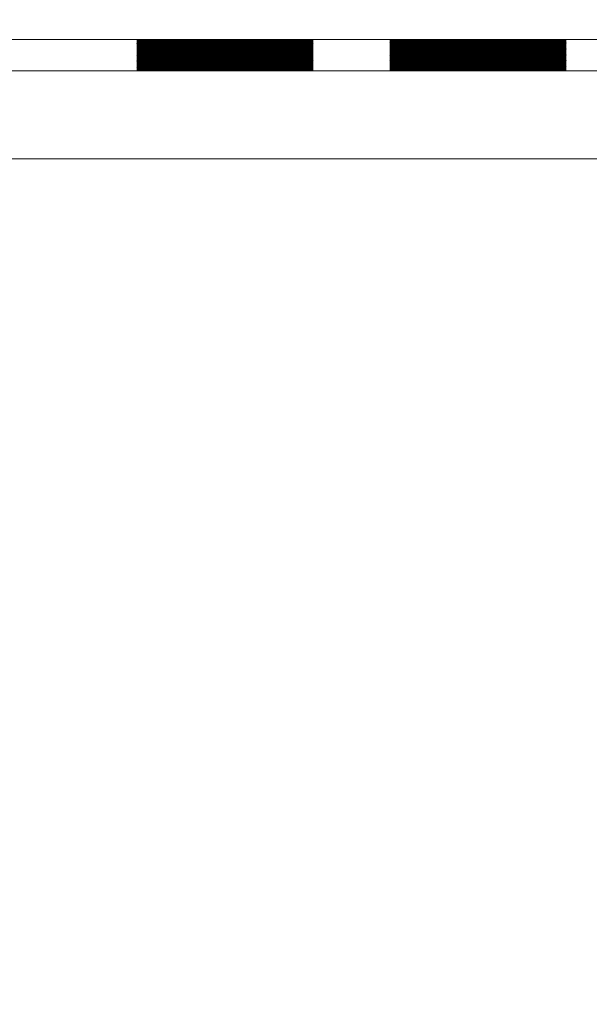
# Model space of a CAD drawing. Units: millimetres. Extents: x 15048 to 23506, y 28619 to 35312.
# Drawn here: x 20058 to 20084, y 30108 to 30152 of the extents above; entities that cross this region are included whole.
import ezdxf

# ---------------------------------------------------------------- set-up
doc = ezdxf.new("R2010")
doc.units = ezdxf.units.MM
doc.layers.add('Default', color=7, linetype='Continuous', true_color=0x000000)
doc.layers.add('Make2D$Visible$Curves', color=7, linetype='Continuous', true_color=0x000000)
doc.styles.add('Default', font='arial.ttf')
doc.dimstyles.new('Default', dxfattribs={"dimtxt": 2, "dimasz": 1, "dimexe": 0.5, "dimexo": 0.5, "dimgap": 0.25, "dimtad": 0, "dimtoh": 1, "dimzin": 1, "dimdsep": 46, "dimtxsty": 'Default', "dimblk": 'ARCHTICK', "dimcen": 0.5, "dimdle": 2, "dimazin": 1, "dimtfac": 1, "dimtdec": 4, "dimtix": 1, "dimtofl": 0, "dimtmove": 1, "dimatfit": 3, "dimfxl": 1, "dimtolj": 1, "dimtzin": 1, "dimarcsym": 0})

# ---------------------------------------------------------------- blocks, each defined once
blk = doc.blocks.new('_ArchTick')
at = {"color": 0, "linetype": 'ByBlock', "const_width": 0.15}
blk.add_lwpolyline([(-0.5, -0.5), (0.5, 0.5)], dxfattribs=at)
blk = doc.blocks.new('*D5')
at = {"layer": 'Default', "color": 0, "lineweight": -2}
for p, q in [((19901.906, 30972.855), (19901.906, 30613.477)), ((20084.428, 30832.855), (19866.906, 30832.855)), ((19901.906, 30018.48), (19901.906, 30377.857)), ((20209.715, 30158.48), (19866.906, 30158.48))]:
    blk.add_line(p, q, dxfattribs=at)
at = {"layer": 'Defpoints', "color": 0}
for p in [(20119.428, 30832.855), (19901.906, 30158.48), (20244.715, 30158.48)]:
    blk.add_point(p, dxfattribs=at)
at = {"layer": 'Default', "color": 0, "lineweight": -2, "xscale": 70, "yscale": 70, "zscale": 70}
for p, rotation in [((19901.906, 30832.855), 90), ((19901.906, 30158.48), 270)]:
    blk.add_blockref('_ArchTick', p, dxfattribs=dict(at, rotation=rotation))
at = {"layer": 'Default', "color": 0, "lineweight": 13, "insert": (19901.906, 30495.667), "char_height": 140, "attachment_point": 5, "rotation": 90, "style": 'Default'}
blk.add_mtext('\\A1;60', dxfattribs=at)

msp = doc.modelspace()

# ---------------------------------------------------------------- linework, layer by layer
at = {"layer": 'Make2D$Visible$Curves', "color": 18, "lineweight": 13, "true_color": 0x000000}
for p, q in [((20034.478, 30151.503), (20107.328, 30151.503)), ((20064.301, 30150.554), (20063.13, 30150.548)), ((20107.82, 30150.078), (20034.478, 30150.078)), ((20109.2, 30146.078), (20034.478, 30146.078))]:
    msp.add_line(p, q, dxfattribs=at)
for points, weights, knots in [([(20064.301, 30151.47), (20061.473, 30151.465), (20064.301, 30151.459), (20067.13, 30151.454), (20069.958, 30151.459), (20072.787, 30151.465), (20069.958, 30151.47), (20067.13, 30151.476), (20064.301, 30151.47)], [1, 0.707106781187, 1, 0.707106781187, 1, 0.707106781187, 1, 0.707106781187, 1], [-55.62864, -55.62864, -55.62864, -41.72148, -41.72148, -27.81432, -27.81432, -13.90716, -13.90716, 0, 0, 0]), ([(20064.301, 30151.442), (20061.473, 30151.436), (20064.301, 30151.431), (20067.13, 30151.425), (20069.958, 30151.431), (20072.787, 30151.436), (20069.958, 30151.442), (20067.13, 30151.447), (20064.301, 30151.442)], [1, 0.707106781187, 1, 0.707106781187, 1, 0.707106781187, 1, 0.707106781187, 1], [-55.62864, -55.62864, -55.62864, -41.72148, -41.72148, -27.81432, -27.81432, -13.90716, -13.90716, 0, 0, 0]), ([(20064.301, 30151.413), (20061.473, 30151.408), (20064.301, 30151.402), (20067.13, 30151.397), (20069.958, 30151.402), (20072.787, 30151.408), (20069.958, 30151.413), (20067.13, 30151.418), (20064.301, 30151.413)], [1, 0.707106781187, 1, 0.707106781187, 1, 0.707106781187, 1, 0.707106781187, 1], [-55.62864, -55.62864, -55.62864, -41.72148, -41.72148, -27.81432, -27.81432, -13.90716, -13.90716, 0, 0, 0]), ([(20064.301, 30151.384), (20061.473, 30151.379), (20064.301, 30151.374), (20067.13, 30151.368), (20069.958, 30151.374), (20072.787, 30151.379), (20069.958, 30151.384), (20067.13, 30151.39), (20064.301, 30151.384)], [1, 0.707106781187, 1, 0.707106781187, 1, 0.707106781187, 1, 0.707106781187, 1], [-55.62864, -55.62864, -55.62864, -41.72148, -41.72148, -27.81432, -27.81432, -13.90716, -13.90716, 0, 0, 0]), ([(20064.301, 30151.356), (20061.473, 30151.35), (20064.301, 30151.345), (20067.13, 30151.339), (20069.958, 30151.345), (20072.787, 30151.35), (20069.958, 30151.356), (20067.13, 30151.361), (20064.301, 30151.356)], [1, 0.707106781187, 1, 0.707106781187, 1, 0.707106781187, 1, 0.707106781187, 1], [-55.62864, -55.62864, -55.62864, -41.72148, -41.72148, -27.81432, -27.81432, -13.90716, -13.90716, 0, 0, 0]), ([(20064.301, 30151.327), (20061.473, 30151.322), (20064.301, 30151.316), (20067.13, 30151.311), (20069.958, 30151.316), (20072.787, 30151.322), (20069.958, 30151.327), (20067.13, 30151.332), (20064.301, 30151.327)], [1, 0.707106781187, 1, 0.707106781187, 1, 0.707106781187, 1, 0.707106781187, 1], [-55.62864, -55.62864, -55.62864, -41.72148, -41.72148, -27.81432, -27.81432, -13.90716, -13.90716, 0, 0, 0]), ([(20064.301, 30151.298), (20061.473, 30151.293), (20064.301, 30151.288), (20067.13, 30151.282), (20069.958, 30151.288), (20072.787, 30151.293), (20069.958, 30151.298), (20067.13, 30151.304), (20064.301, 30151.298)], [1, 0.707106781187, 1, 0.707106781187, 1, 0.707106781187, 1, 0.707106781187, 1], [-55.62864, -55.62864, -55.62864, -41.72148, -41.72148, -27.81432, -27.81432, -13.90716, -13.90716, 0, 0, 0]), ([(20071.13, 30151.264), (20071.128, 30151.268), (20069.958, 30151.27), (20067.13, 30151.275), (20064.301, 30151.27), (20061.473, 30151.264), (20064.301, 30151.259), (20067.13, 30151.254), (20069.958, 30151.259), (20071.124, 30151.261), (20071.13, 30151.264)], [0.853553593135, 0.853725615908, 1, 0.707106781187, 1, 0.707106781187, 1, 0.707106781187, 1, 0.85421677277, 0.85355639562], [-76.481202, -76.481202, -76.481202, -69.5358, -69.5358, -55.62864, -55.62864, -41.72148, -41.72148, -27.81432, -27.81432, -20.892239, -20.892239, -20.892239]), ([(20064.301, 30151.241), (20061.473, 30151.236), (20064.301, 30151.23), (20067.13, 30151.225), (20069.958, 30151.23), (20072.787, 30151.236), (20069.958, 30151.241), (20067.13, 30151.247), (20064.301, 30151.241)], [1, 0.707106781187, 1, 0.707106781187, 1, 0.707106781187, 1, 0.707106781187, 1], [-55.62864, -55.62864, -55.62864, -41.72148, -41.72148, -27.81432, -27.81432, -13.90716, -13.90716, 0, 0, 0]), ([(20064.301, 30151.213), (20061.473, 30151.207), (20064.301, 30151.202), (20067.13, 30151.196), (20069.958, 30151.202), (20072.787, 30151.207), (20069.958, 30151.213), (20067.13, 30151.218), (20064.301, 30151.213)], [1, 0.707106781187, 1, 0.707106781187, 1, 0.707106781187, 1, 0.707106781187, 1], [-55.62864, -55.62864, -55.62864, -41.72148, -41.72148, -27.81432, -27.81432, -13.90716, -13.90716, 0, 0, 0]), ([(20064.301, 30151.184), (20061.473, 30151.178), (20064.301, 30151.173), (20067.13, 30151.168), (20069.958, 30151.173), (20072.787, 30151.178), (20069.958, 30151.184), (20067.13, 30151.189), (20064.301, 30151.184)], [1, 0.707106781187, 1, 0.707106781187, 1, 0.707106781187, 1, 0.707106781187, 1], [-55.62864, -55.62864, -55.62864, -41.72148, -41.72148, -27.81432, -27.81432, -13.90716, -13.90716, 0, 0, 0]), ([(20064.301, 30151.155), (20061.473, 30151.15), (20064.301, 30151.144), (20067.13, 30151.139), (20069.958, 30151.144), (20072.787, 30151.15), (20069.958, 30151.155), (20067.13, 30151.161), (20064.301, 30151.155)], [1, 0.707106781187, 1, 0.707106781187, 1, 0.707106781187, 1, 0.707106781187, 1], [-55.62864, -55.62864, -55.62864, -41.72148, -41.72148, -27.81432, -27.81432, -13.90716, -13.90716, 0, 0, 0]), ([(20082.623, 30151.394), (20082.621, 30151.397), (20081.451, 30151.4), (20078.623, 30151.405), (20075.794, 30151.4), (20072.966, 30151.394), (20075.794, 30151.389), (20078.623, 30151.383), (20081.451, 30151.389), (20082.616, 30151.391), (20082.623, 30151.394)], [0.853553593135, 0.853725615908, 1, 0.707106781187, 1, 0.707106781187, 1, 0.707106781187, 1, 0.854216772771, 0.85355639562], [-76.481202, -76.481202, -76.481202, -69.5358, -69.5358, -55.62864, -55.62864, -41.72148, -41.72148, -27.81432, -27.81432, -20.892239, -20.892239, -20.892239]), ([(20075.794, 30151.485), (20072.966, 30151.48), (20075.794, 30151.475), (20078.623, 30151.469), (20081.451, 30151.475), (20084.279, 30151.48), (20081.451, 30151.485), (20078.623, 30151.491), (20075.794, 30151.485)], [1, 0.707106781187, 1, 0.707106781187, 1, 0.707106781187, 1, 0.707106781187, 1], [-55.62864, -55.62864, -55.62864, -41.72148, -41.72148, -27.81432, -27.81432, -13.90716, -13.90716, 0, 0, 0]), ([(20075.794, 30151.457), (20072.966, 30151.451), (20075.794, 30151.446), (20078.623, 30151.441), (20081.451, 30151.446), (20084.279, 30151.451), (20081.451, 30151.457), (20078.623, 30151.462), (20075.794, 30151.457)], [1, 0.707106781187, 1, 0.707106781187, 1, 0.707106781187, 1, 0.707106781187, 1], [-55.62864, -55.62864, -55.62864, -41.72148, -41.72148, -27.81432, -27.81432, -13.90716, -13.90716, 0, 0, 0]), ([(20075.794, 30151.428), (20072.966, 30151.423), (20075.794, 30151.417), (20078.623, 30151.412), (20081.451, 30151.417), (20084.279, 30151.423), (20081.451, 30151.428), (20078.623, 30151.434), (20075.794, 30151.428)], [1, 0.707106781187, 1, 0.707106781187, 1, 0.707106781187, 1, 0.707106781187, 1], [-55.62864, -55.62864, -55.62864, -41.72148, -41.72148, -27.81432, -27.81432, -13.90716, -13.90716, 0, 0, 0]), ([(20075.794, 30151.371), (20072.966, 30151.366), (20075.794, 30151.36), (20078.623, 30151.355), (20081.451, 30151.36), (20084.279, 30151.366), (20081.451, 30151.371), (20078.623, 30151.376), (20075.794, 30151.371)], [1, 0.707106781187, 1, 0.707106781187, 1, 0.707106781187, 1, 0.707106781187, 1], [-55.62864, -55.62864, -55.62864, -41.72148, -41.72148, -27.81432, -27.81432, -13.90716, -13.90716, 0, 0, 0]), ([(20075.794, 30151.342), (20072.966, 30151.337), (20075.794, 30151.331), (20078.623, 30151.326), (20081.451, 30151.331), (20084.279, 30151.337), (20081.451, 30151.342), (20078.623, 30151.348), (20075.794, 30151.342)], [1, 0.707106781187, 1, 0.707106781187, 1, 0.707106781187, 1, 0.707106781187, 1], [-55.62864, -55.62864, -55.62864, -41.72148, -41.72148, -27.81432, -27.81432, -13.90716, -13.90716, 0, 0, 0]), ([(20075.794, 30151.314), (20072.966, 30151.308), (20075.794, 30151.303), (20078.623, 30151.297), (20081.451, 30151.303), (20084.279, 30151.308), (20081.451, 30151.314), (20078.623, 30151.319), (20075.794, 30151.314)], [1, 0.707106781187, 1, 0.707106781187, 1, 0.707106781187, 1, 0.707106781187, 1], [-55.62864, -55.62864, -55.62864, -41.72148, -41.72148, -27.81432, -27.81432, -13.90716, -13.90716, 0, 0, 0]), ([(20075.794, 30151.285), (20072.966, 30151.28), (20075.794, 30151.274), (20078.623, 30151.269), (20081.451, 30151.274), (20084.279, 30151.28), (20081.451, 30151.285), (20078.623, 30151.29), (20075.794, 30151.285)], [1, 0.707106781187, 1, 0.707106781187, 1, 0.707106781187, 1, 0.707106781187, 1], [-55.62864, -55.62864, -55.62864, -41.72148, -41.72148, -27.81432, -27.81432, -13.90716, -13.90716, 0, 0, 0]), ([(20075.794, 30151.256), (20072.966, 30151.251), (20075.794, 30151.246), (20078.623, 30151.24), (20081.451, 30151.246), (20084.279, 30151.251), (20081.451, 30151.256), (20078.623, 30151.262), (20075.794, 30151.256)], [1, 0.707106781187, 1, 0.707106781187, 1, 0.707106781187, 1, 0.707106781187, 1], [-55.62864, -55.62864, -55.62864, -41.72148, -41.72148, -27.81432, -27.81432, -13.90716, -13.90716, 0, 0, 0]), ([(20075.794, 30151.228), (20072.966, 30151.222), (20075.794, 30151.217), (20078.623, 30151.211), (20081.451, 30151.217), (20084.279, 30151.222), (20081.451, 30151.228), (20078.623, 30151.233), (20075.794, 30151.228)], [1, 0.707106781187, 1, 0.707106781187, 1, 0.707106781187, 1, 0.707106781187, 1], [-55.62864, -55.62864, -55.62864, -41.72148, -41.72148, -27.81432, -27.81432, -13.90716, -13.90716, 0, 0, 0]), ([(20075.794, 30151.199), (20072.966, 30151.194), (20075.794, 30151.188), (20078.623, 30151.183), (20081.451, 30151.188), (20084.279, 30151.194), (20081.451, 30151.199), (20078.623, 30151.204), (20075.794, 30151.199)], [1, 0.707106781187, 1, 0.707106781187, 1, 0.707106781187, 1, 0.707106781187, 1], [-55.62864, -55.62864, -55.62864, -41.72148, -41.72148, -27.81432, -27.81432, -13.90716, -13.90716, 0, 0, 0]), ([(20075.794, 30151.17), (20072.966, 30151.165), (20075.794, 30151.16), (20078.623, 30151.154), (20081.451, 30151.16), (20084.279, 30151.165), (20081.451, 30151.17), (20078.623, 30151.176), (20075.794, 30151.17)], [1, 0.707106781187, 1, 0.707106781187, 1, 0.707106781187, 1, 0.707106781187, 1], [-55.62864, -55.62864, -55.62864, -41.72148, -41.72148, -27.81432, -27.81432, -13.90716, -13.90716, 0, 0, 0]), ([(20075.794, 30151.142), (20072.966, 30151.136), (20075.794, 30151.131), (20078.623, 30151.126), (20081.451, 30151.131), (20084.279, 30151.136), (20081.451, 30151.142), (20078.623, 30151.147), (20075.794, 30151.142)], [1, 0.707106781187, 1, 0.707106781187, 1, 0.707106781187, 1, 0.707106781187, 1], [-55.62864, -55.62864, -55.62864, -41.72148, -41.72148, -27.81432, -27.81432, -13.90716, -13.90716, 0, 0, 0]), ([(20063.13, 30151.064), (20063.124, 30151.061), (20064.301, 30151.058), (20067.13, 30151.053), (20069.958, 30151.058), (20072.787, 30151.064), (20069.958, 30151.069), (20067.13, 30151.075), (20064.301, 30151.069), (20063.152, 30151.067), (20063.13, 30151.064)], [0.85355639562, 0.852890008416, 1, 0.707106781187, 1, 0.707106781187, 1, 0.707106781187, 1, 0.855980205844, 0.853593606152], [-104.335198, -104.335198, -104.335198, -97.35012, -97.35012, -83.44296, -83.44296, -69.5358, -69.5358, -55.62864, -55.62864, -48.79029, -48.79029, -48.79029]), ([(20064.301, 30151.127), (20061.473, 30151.121), (20064.301, 30151.116), (20067.13, 30151.11), (20069.958, 30151.116), (20072.787, 30151.121), (20069.958, 30151.127), (20067.13, 30151.132), (20064.301, 30151.127)], [1, 0.707106781187, 1, 0.707106781187, 1, 0.707106781187, 1, 0.707106781187, 1], [-55.62864, -55.62864, -55.62864, -41.72148, -41.72148, -27.81432, -27.81432, -13.90716, -13.90716, 0, 0, 0]), ([(20064.301, 30151.098), (20061.473, 30151.093), (20064.301, 30151.087), (20067.13, 30151.082), (20069.958, 30151.087), (20072.787, 30151.093), (20069.958, 30151.098), (20067.13, 30151.103), (20064.301, 30151.098)], [1, 0.707106781187, 1, 0.707106781187, 1, 0.707106781187, 1, 0.707106781187, 1], [-55.62864, -55.62864, -55.62864, -41.72148, -41.72148, -27.81432, -27.81432, -13.90716, -13.90716, 0, 0, 0]), ([(20064.301, 30151.041), (20061.473, 30151.035), (20064.301, 30151.03), (20067.13, 30151.024), (20069.958, 30151.03), (20072.787, 30151.035), (20069.958, 30151.041), (20067.13, 30151.046), (20064.301, 30151.041)], [1, 0.707106781187, 1, 0.707106781187, 1, 0.707106781187, 1, 0.707106781187, 1], [-55.62864, -55.62864, -55.62864, -41.72148, -41.72148, -27.81432, -27.81432, -13.90716, -13.90716, 0, 0, 0]), ([(20064.301, 30151.012), (20061.473, 30151.007), (20064.301, 30151.001), (20067.13, 30150.996), (20069.958, 30151.001), (20072.787, 30151.007), (20069.958, 30151.012), (20067.13, 30151.017), (20064.301, 30151.012)], [1, 0.707106781187, 1, 0.707106781187, 1, 0.707106781187, 1, 0.707106781187, 1], [-55.62864, -55.62864, -55.62864, -41.72148, -41.72148, -27.81432, -27.81432, -13.90716, -13.90716, 0, 0, 0]), ([(20064.301, 30150.983), (20061.473, 30150.978), (20064.301, 30150.973), (20067.13, 30150.967), (20069.958, 30150.973), (20072.787, 30150.978), (20069.958, 30150.983), (20067.13, 30150.989), (20064.301, 30150.983)], [1, 0.707106781187, 1, 0.707106781187, 1, 0.707106781187, 1, 0.707106781187, 1], [-55.62864, -55.62864, -55.62864, -41.72148, -41.72148, -27.81432, -27.81432, -13.90716, -13.90716, 0, 0, 0]), ([(20064.301, 30150.955), (20061.473, 30150.949), (20064.301, 30150.944), (20067.13, 30150.939), (20069.958, 30150.944), (20072.787, 30150.949), (20069.958, 30150.955), (20067.13, 30150.96), (20064.301, 30150.955)], [1, 0.707106781187, 1, 0.707106781187, 1, 0.707106781187, 1, 0.707106781187, 1], [-55.62864, -55.62864, -55.62864, -41.72148, -41.72148, -27.81432, -27.81432, -13.90716, -13.90716, 0, 0, 0]), ([(20064.301, 30150.926), (20061.473, 30150.921), (20064.301, 30150.915), (20067.13, 30150.91), (20069.958, 30150.915), (20072.787, 30150.921), (20069.958, 30150.926), (20067.13, 30150.932), (20064.301, 30150.926)], [1, 0.707106781187, 1, 0.707106781187, 1, 0.707106781187, 1, 0.707106781187, 1], [-55.62864, -55.62864, -55.62864, -41.72148, -41.72148, -27.81432, -27.81432, -13.90716, -13.90716, 0, 0, 0]), ([(20064.301, 30150.897), (20061.473, 30150.892), (20064.301, 30150.887), (20067.13, 30150.881), (20069.958, 30150.887), (20072.787, 30150.892), (20069.958, 30150.897), (20067.13, 30150.903), (20064.301, 30150.897)], [1, 0.707106781187, 1, 0.707106781187, 1, 0.707106781187, 1, 0.707106781187, 1], [-55.62864, -55.62864, -55.62864, -41.72148, -41.72148, -27.81432, -27.81432, -13.90716, -13.90716, 0, 0, 0]), ([(20064.301, 30150.869), (20061.473, 30150.863), (20064.301, 30150.858), (20067.13, 30150.853), (20069.958, 30150.858), (20072.787, 30150.863), (20069.958, 30150.869), (20067.13, 30150.874), (20064.301, 30150.869)], [1, 0.707106781187, 1, 0.707106781187, 1, 0.707106781187, 1, 0.707106781187, 1], [-55.62864, -55.62864, -55.62864, -41.72148, -41.72148, -27.81432, -27.81432, -13.90716, -13.90716, 0, 0, 0]), ([(20064.301, 30150.84), (20061.473, 30150.835), (20064.301, 30150.829), (20067.13, 30150.824), (20069.958, 30150.829), (20072.787, 30150.835), (20069.958, 30150.84), (20067.13, 30150.846), (20064.301, 30150.84)], [1, 0.707106781187, 1, 0.707106781187, 1, 0.707106781187, 1, 0.707106781187, 1], [-55.62864, -55.62864, -55.62864, -41.72148, -41.72148, -27.81432, -27.81432, -13.90716, -13.90716, 0, 0, 0]), ([(20064.301, 30150.812), (20061.473, 30150.806), (20064.301, 30150.801), (20067.13, 30150.795), (20069.958, 30150.801), (20072.787, 30150.806), (20069.958, 30150.812), (20067.13, 30150.817), (20064.301, 30150.812)], [1, 0.707106781187, 1, 0.707106781187, 1, 0.707106781187, 1, 0.707106781187, 1], [-55.62864, -55.62864, -55.62864, -41.72148, -41.72148, -27.81432, -27.81432, -13.90716, -13.90716, 0, 0, 0]), ([(20064.301, 30150.783), (20061.473, 30150.778), (20064.301, 30150.772), (20067.13, 30150.767), (20069.958, 30150.772), (20072.787, 30150.778), (20069.958, 30150.783), (20067.13, 30150.788), (20064.301, 30150.783)], [1, 0.707106781187, 1, 0.707106781187, 1, 0.707106781187, 1, 0.707106781187, 1], [-55.62864, -55.62864, -55.62864, -41.72148, -41.72148, -27.81432, -27.81432, -13.90716, -13.90716, 0, 0, 0]), ([(20064.301, 30150.754), (20061.473, 30150.749), (20064.301, 30150.743), (20067.13, 30150.738), (20069.958, 30150.743), (20072.787, 30150.749), (20069.958, 30150.754), (20067.13, 30150.76), (20064.301, 30150.754)], [1, 0.707106781187, 1, 0.707106781187, 1, 0.707106781187, 1, 0.707106781187, 1], [-55.62864, -55.62864, -55.62864, -41.72148, -41.72148, -27.81432, -27.81432, -13.90716, -13.90716, 0, 0, 0]), ([(20064.301, 30150.726), (20061.473, 30150.72), (20064.301, 30150.715), (20067.13, 30150.709), (20069.958, 30150.715), (20072.787, 30150.72), (20069.958, 30150.726), (20067.13, 30150.731), (20064.301, 30150.726)], [1, 0.707106781187, 1, 0.707106781187, 1, 0.707106781187, 1, 0.707106781187, 1], [-55.62864, -55.62864, -55.62864, -41.72148, -41.72148, -27.81432, -27.81432, -13.90716, -13.90716, 0, 0, 0]), ([(20064.301, 30150.697), (20061.473, 30150.692), (20064.301, 30150.686), (20067.13, 30150.681), (20069.958, 30150.686), (20072.787, 30150.692), (20069.958, 30150.697), (20067.13, 30150.702), (20064.301, 30150.697)], [1, 0.707106781187, 1, 0.707106781187, 1, 0.707106781187, 1, 0.707106781187, 1], [-55.62864, -55.62864, -55.62864, -41.72148, -41.72148, -27.81432, -27.81432, -13.90716, -13.90716, 0, 0, 0]), ([(20075.794, 30151.113), (20072.966, 30151.108), (20075.794, 30151.102), (20078.623, 30151.097), (20081.451, 30151.102), (20084.279, 30151.108), (20081.451, 30151.113), (20078.623, 30151.119), (20075.794, 30151.113)], [1, 0.707106781187, 1, 0.707106781187, 1, 0.707106781187, 1, 0.707106781187, 1], [-55.62864, -55.62864, -55.62864, -41.72148, -41.72148, -27.81432, -27.81432, -13.90716, -13.90716, 0, 0, 0]), ([(20075.794, 30151.085), (20072.966, 30151.079), (20075.794, 30151.074), (20078.623, 30151.068), (20081.451, 30151.074), (20084.279, 30151.079), (20081.451, 30151.085), (20078.623, 30151.09), (20075.794, 30151.085)], [1, 0.707106781187, 1, 0.707106781187, 1, 0.707106781187, 1, 0.707106781187, 1], [-55.62864, -55.62864, -55.62864, -41.72148, -41.72148, -27.81432, -27.81432, -13.90716, -13.90716, 0, 0, 0]), ([(20075.794, 30151.056), (20072.966, 30151.05), (20075.794, 30151.045), (20078.623, 30151.04), (20081.451, 30151.045), (20084.279, 30151.05), (20081.451, 30151.056), (20078.623, 30151.061), (20075.794, 30151.056)], [1, 0.707106781187, 1, 0.707106781187, 1, 0.707106781187, 1, 0.707106781187, 1], [-55.62864, -55.62864, -55.62864, -41.72148, -41.72148, -27.81432, -27.81432, -13.90716, -13.90716, 0, 0, 0]), ([(20075.794, 30151.027), (20072.966, 30151.022), (20075.794, 30151.016), (20078.623, 30151.011), (20081.451, 30151.016), (20084.279, 30151.022), (20081.451, 30151.027), (20078.623, 30151.033), (20075.794, 30151.027)], [1, 0.707106781187, 1, 0.707106781187, 1, 0.707106781187, 1, 0.707106781187, 1], [-55.62864, -55.62864, -55.62864, -41.72148, -41.72148, -27.81432, -27.81432, -13.90716, -13.90716, 0, 0, 0]), ([(20075.794, 30150.999), (20072.966, 30150.993), (20075.794, 30150.988), (20078.623, 30150.982), (20081.451, 30150.988), (20084.279, 30150.993), (20081.451, 30150.999), (20078.623, 30151.004), (20075.794, 30150.999)], [1, 0.707106781187, 1, 0.707106781187, 1, 0.707106781187, 1, 0.707106781187, 1], [-55.62864, -55.62864, -55.62864, -41.72148, -41.72148, -27.81432, -27.81432, -13.90716, -13.90716, 0, 0, 0]), ([(20075.794, 30150.97), (20072.966, 30150.965), (20075.794, 30150.959), (20078.623, 30150.954), (20081.451, 30150.959), (20084.279, 30150.965), (20081.451, 30150.97), (20078.623, 30150.975), (20075.794, 30150.97)], [1, 0.707106781187, 1, 0.707106781187, 1, 0.707106781187, 1, 0.707106781187, 1], [-55.62864, -55.62864, -55.62864, -41.72148, -41.72148, -27.81432, -27.81432, -13.90716, -13.90716, 0, 0, 0]), ([(20075.794, 30150.941), (20072.966, 30150.936), (20075.794, 30150.931), (20078.623, 30150.925), (20081.451, 30150.931), (20084.279, 30150.936), (20081.451, 30150.941), (20078.623, 30150.947), (20075.794, 30150.941)], [1, 0.707106781187, 1, 0.707106781187, 1, 0.707106781187, 1, 0.707106781187, 1], [-55.62864, -55.62864, -55.62864, -41.72148, -41.72148, -27.81432, -27.81432, -13.90716, -13.90716, 0, 0, 0]), ([(20075.794, 30150.913), (20072.966, 30150.907), (20075.794, 30150.902), (20078.623, 30150.896), (20081.451, 30150.902), (20084.279, 30150.907), (20081.451, 30150.913), (20078.623, 30150.918), (20075.794, 30150.913)], [1, 0.707106781187, 1, 0.707106781187, 1, 0.707106781187, 1, 0.707106781187, 1], [-55.62864, -55.62864, -55.62864, -41.72148, -41.72148, -27.81432, -27.81432, -13.90716, -13.90716, 0, 0, 0]), ([(20075.794, 30150.884), (20072.966, 30150.879), (20075.794, 30150.873), (20078.623, 30150.868), (20081.451, 30150.873), (20084.279, 30150.879), (20081.451, 30150.884), (20078.623, 30150.889), (20075.794, 30150.884)], [1, 0.707106781187, 1, 0.707106781187, 1, 0.707106781187, 1, 0.707106781187, 1], [-55.62864, -55.62864, -55.62864, -41.72148, -41.72148, -27.81432, -27.81432, -13.90716, -13.90716, 0, 0, 0]), ([(20075.794, 30150.855), (20072.966, 30150.85), (20075.794, 30150.845), (20078.623, 30150.839), (20081.451, 30150.845), (20084.279, 30150.85), (20081.451, 30150.855), (20078.623, 30150.861), (20075.794, 30150.855)], [1, 0.707106781187, 1, 0.707106781187, 1, 0.707106781187, 1, 0.707106781187, 1], [-55.62864, -55.62864, -55.62864, -41.72148, -41.72148, -27.81432, -27.81432, -13.90716, -13.90716, 0, 0, 0]), ([(20075.794, 30150.827), (20072.966, 30150.821), (20075.794, 30150.816), (20078.623, 30150.811), (20081.451, 30150.816), (20084.279, 30150.821), (20081.451, 30150.827), (20078.623, 30150.832), (20075.794, 30150.827)], [1, 0.707106781187, 1, 0.707106781187, 1, 0.707106781187, 1, 0.707106781187, 1], [-55.62864, -55.62864, -55.62864, -41.72148, -41.72148, -27.81432, -27.81432, -13.90716, -13.90716, 0, 0, 0]), ([(20075.794, 30150.798), (20072.966, 30150.793), (20075.794, 30150.787), (20078.623, 30150.782), (20081.451, 30150.787), (20084.279, 30150.793), (20081.451, 30150.798), (20078.623, 30150.804), (20075.794, 30150.798)], [1, 0.707106781187, 1, 0.707106781187, 1, 0.707106781187, 1, 0.707106781187, 1], [-55.62864, -55.62864, -55.62864, -41.72148, -41.72148, -27.81432, -27.81432, -13.90716, -13.90716, 0, 0, 0]), ([(20075.794, 30150.769), (20072.966, 30150.764), (20075.794, 30150.759), (20078.623, 30150.753), (20081.451, 30150.759), (20084.279, 30150.764), (20081.451, 30150.769), (20078.623, 30150.775), (20075.794, 30150.769)], [1, 0.707106781187, 1, 0.707106781187, 1, 0.707106781187, 1, 0.707106781187, 1], [-55.62864, -55.62864, -55.62864, -41.72148, -41.72148, -27.81432, -27.81432, -13.90716, -13.90716, 0, 0, 0]), ([(20075.794, 30150.741), (20072.966, 30150.735), (20075.794, 30150.73), (20078.623, 30150.725), (20081.451, 30150.73), (20084.279, 30150.735), (20081.451, 30150.741), (20078.623, 30150.746), (20075.794, 30150.741)], [1, 0.707106781187, 1, 0.707106781187, 1, 0.707106781187, 1, 0.707106781187, 1], [-55.62864, -55.62864, -55.62864, -41.72148, -41.72148, -27.81432, -27.81432, -13.90716, -13.90716, 0, 0, 0]), ([(20075.794, 30150.712), (20072.966, 30150.707), (20075.794, 30150.701), (20078.623, 30150.696), (20081.451, 30150.701), (20084.279, 30150.707), (20081.451, 30150.712), (20078.623, 30150.718), (20075.794, 30150.712)], [1, 0.707106781187, 1, 0.707106781187, 1, 0.707106781187, 1, 0.707106781187, 1], [-55.62864, -55.62864, -55.62864, -41.72148, -41.72148, -27.81432, -27.81432, -13.90716, -13.90716, 0, 0, 0]), ([(20063.13, 30150.548), (20063.124, 30150.545), (20064.301, 30150.543), (20067.13, 30150.538), (20069.958, 30150.543), (20072.787, 30150.548), (20069.958, 30150.554), (20067.13, 30150.559), (20064.301, 30150.554)], [0.85355639562, 0.852890008416, 1, 0.707106781187, 1, 0.707106781187, 1, 0.707106781187, 1], [-48.706558, -48.706558, -48.706558, -41.72148, -41.72148, -27.81432, -27.81432, -13.90716, -13.90716, 0, 0, 0]), ([(20064.301, 30150.668), (20061.473, 30150.663), (20064.301, 30150.658), (20067.13, 30150.652), (20069.958, 30150.658), (20072.787, 30150.663), (20069.958, 30150.668), (20067.13, 30150.674), (20064.301, 30150.668)], [1, 0.707106781187, 1, 0.707106781187, 1, 0.707106781187, 1, 0.707106781187, 1], [-55.62864, -55.62864, -55.62864, -41.72148, -41.72148, -27.81432, -27.81432, -13.90716, -13.90716, 0, 0, 0]), ([(20064.301, 30150.64), (20061.473, 30150.634), (20064.301, 30150.629), (20067.13, 30150.623), (20069.958, 30150.629), (20072.787, 30150.634), (20069.958, 30150.64), (20067.13, 30150.645), (20064.301, 30150.64)], [1, 0.707106781187, 1, 0.707106781187, 1, 0.707106781187, 1, 0.707106781187, 1], [-55.62864, -55.62864, -55.62864, -41.72148, -41.72148, -27.81432, -27.81432, -13.90716, -13.90716, 0, 0, 0]), ([(20064.301, 30150.611), (20061.473, 30150.606), (20064.301, 30150.6), (20067.13, 30150.595), (20069.958, 30150.6), (20072.787, 30150.606), (20069.958, 30150.611), (20067.13, 30150.616), (20064.301, 30150.611)], [1, 0.707106781187, 1, 0.707106781187, 1, 0.707106781187, 1, 0.707106781187, 1], [-55.62864, -55.62864, -55.62864, -41.72148, -41.72148, -27.81432, -27.81432, -13.90716, -13.90716, 0, 0, 0]), ([(20064.301, 30150.582), (20061.473, 30150.577), (20064.301, 30150.572), (20067.13, 30150.566), (20069.958, 30150.572), (20072.787, 30150.577), (20069.958, 30150.582), (20067.13, 30150.588), (20064.301, 30150.582)], [1, 0.707106781187, 1, 0.707106781187, 1, 0.707106781187, 1, 0.707106781187, 1], [-55.62864, -55.62864, -55.62864, -41.72148, -41.72148, -27.81432, -27.81432, -13.90716, -13.90716, 0, 0, 0]), ([(20064.301, 30150.525), (20061.473, 30150.52), (20064.301, 30150.514), (20067.13, 30150.509), (20069.958, 30150.514), (20072.787, 30150.52), (20069.958, 30150.525), (20067.13, 30150.531), (20064.301, 30150.525)], [1, 0.707106781187, 1, 0.707106781187, 1, 0.707106781187, 1, 0.707106781187, 1], [-55.62864, -55.62864, -55.62864, -41.72148, -41.72148, -27.81432, -27.81432, -13.90716, -13.90716, 0, 0, 0]), ([(20064.301, 30150.497), (20061.473, 30150.491), (20064.301, 30150.486), (20067.13, 30150.48), (20069.958, 30150.486), (20072.787, 30150.491), (20069.958, 30150.497), (20067.13, 30150.502), (20064.301, 30150.497)], [1, 0.707106781187, 1, 0.707106781187, 1, 0.707106781187, 1, 0.707106781187, 1], [-55.62864, -55.62864, -55.62864, -41.72148, -41.72148, -27.81432, -27.81432, -13.90716, -13.90716, 0, 0, 0]), ([(20064.301, 30150.468), (20061.473, 30150.462), (20064.301, 30150.457), (20067.13, 30150.452), (20069.958, 30150.457), (20072.787, 30150.462), (20069.958, 30150.468), (20067.13, 30150.473), (20064.301, 30150.468)], [1, 0.707106781187, 1, 0.707106781187, 1, 0.707106781187, 1, 0.707106781187, 1], [-55.62864, -55.62864, -55.62864, -41.72148, -41.72148, -27.81432, -27.81432, -13.90716, -13.90716, 0, 0, 0]), ([(20071.13, 30150.434), (20071.128, 30150.437), (20069.958, 30150.439), (20067.13, 30150.445), (20064.301, 30150.439), (20061.473, 30150.434), (20064.301, 30150.428), (20067.13, 30150.423), (20069.958, 30150.428), (20071.124, 30150.431), (20071.13, 30150.434)], [0.853553593135, 0.853725615908, 1, 0.707106781187, 1, 0.707106781187, 1, 0.707106781187, 1, 0.854216772771, 0.85355639562], [-76.481202, -76.481202, -76.481202, -69.5358, -69.5358, -55.62864, -55.62864, -41.72148, -41.72148, -27.81432, -27.81432, -20.892239, -20.892239, -20.892239]), ([(20064.301, 30150.411), (20061.473, 30150.405), (20064.301, 30150.4), (20067.13, 30150.394), (20069.958, 30150.4), (20072.787, 30150.405), (20069.958, 30150.411), (20067.13, 30150.416), (20064.301, 30150.411)], [1, 0.707106781187, 1, 0.707106781187, 1, 0.707106781187, 1, 0.707106781187, 1], [-55.62864, -55.62864, -55.62864, -41.72148, -41.72148, -27.81432, -27.81432, -13.90716, -13.90716, 0, 0, 0]), ([(20064.301, 30150.382), (20061.473, 30150.377), (20064.301, 30150.371), (20067.13, 30150.366), (20069.958, 30150.371), (20072.787, 30150.377), (20069.958, 30150.382), (20067.13, 30150.387), (20064.301, 30150.382)], [1, 0.707106781187, 1, 0.707106781187, 1, 0.707106781187, 1, 0.707106781187, 1], [-55.62864, -55.62864, -55.62864, -41.72148, -41.72148, -27.81432, -27.81432, -13.90716, -13.90716, 0, 0, 0]), ([(20064.301, 30150.353), (20061.473, 30150.348), (20064.301, 30150.343), (20067.13, 30150.337), (20069.958, 30150.343), (20072.787, 30150.348), (20069.958, 30150.353), (20067.13, 30150.359), (20064.301, 30150.353)], [1, 0.707106781187, 1, 0.707106781187, 1, 0.707106781187, 1, 0.707106781187, 1], [-55.62864, -55.62864, -55.62864, -41.72148, -41.72148, -27.81432, -27.81432, -13.90716, -13.90716, 0, 0, 0]), ([(20064.301, 30150.325), (20061.473, 30150.319), (20064.301, 30150.314), (20067.13, 30150.308), (20069.958, 30150.314), (20072.787, 30150.319), (20069.958, 30150.325), (20067.13, 30150.33), (20064.301, 30150.325)], [1, 0.707106781187, 1, 0.707106781187, 1, 0.707106781187, 1, 0.707106781187, 1], [-55.62864, -55.62864, -55.62864, -41.72148, -41.72148, -27.81432, -27.81432, -13.90716, -13.90716, 0, 0, 0]), ([(20064.301, 30150.296), (20061.473, 30150.291), (20064.301, 30150.285), (20067.13, 30150.28), (20069.958, 30150.285), (20072.787, 30150.291), (20069.958, 30150.296), (20067.13, 30150.301), (20064.301, 30150.296)], [1, 0.707106781187, 1, 0.707106781187, 1, 0.707106781187, 1, 0.707106781187, 1], [-55.62864, -55.62864, -55.62864, -41.72148, -41.72148, -27.81432, -27.81432, -13.90716, -13.90716, 0, 0, 0]), ([(20064.301, 30150.267), (20061.473, 30150.262), (20064.301, 30150.257), (20067.13, 30150.251), (20069.958, 30150.257), (20072.787, 30150.262), (20069.958, 30150.267), (20067.13, 30150.273), (20064.301, 30150.267)], [1, 0.707106781187, 1, 0.707106781187, 1, 0.707106781187, 1, 0.707106781187, 1], [-55.62864, -55.62864, -55.62864, -41.72148, -41.72148, -27.81432, -27.81432, -13.90716, -13.90716, 0, 0, 0]), ([(20074.623, 30150.42), (20074.616, 30150.417), (20075.794, 30150.415), (20078.623, 30150.41), (20081.451, 30150.415), (20084.279, 30150.42), (20081.451, 30150.426), (20078.623, 30150.431), (20075.794, 30150.426), (20074.647, 30150.424), (20074.623, 30150.421)], [0.85355639562, 0.852890008416, 1, 0.707106781187, 1, 0.707106781187, 1, 0.707106781187, 1, 0.856131508952, 0.853598777061], [-104.335198, -104.335198, -104.335198, -97.35012, -97.35012, -83.44296, -83.44296, -69.5358, -69.5358, -55.62864, -55.62864, -48.797474, -48.797474, -48.797474]), ([(20082.623, 30150.306), (20082.621, 30150.309), (20081.451, 30150.311), (20078.623, 30150.317), (20075.794, 30150.311), (20072.966, 30150.306), (20075.794, 30150.3), (20078.623, 30150.295), (20081.451, 30150.3), (20082.616, 30150.303), (20082.623, 30150.306)], [0.853553593135, 0.853725615908, 1, 0.707106781187, 1, 0.707106781187, 1, 0.707106781187, 1, 0.85421677277, 0.85355639562], [-76.481202, -76.481202, -76.481202, -69.5358, -69.5358, -55.62864, -55.62864, -41.72148, -41.72148, -27.81432, -27.81432, -20.892239, -20.892239, -20.892239]), ([(20075.794, 30150.684), (20072.966, 30150.678), (20075.794, 30150.673), (20078.623, 30150.667), (20081.451, 30150.673), (20084.279, 30150.678), (20081.451, 30150.684), (20078.623, 30150.689), (20075.794, 30150.684)], [1, 0.707106781187, 1, 0.707106781187, 1, 0.707106781187, 1, 0.707106781187, 1], [-55.62864, -55.62864, -55.62864, -41.72148, -41.72148, -27.81432, -27.81432, -13.90716, -13.90716, 0, 0, 0]), ([(20075.794, 30150.655), (20072.966, 30150.65), (20075.794, 30150.644), (20078.623, 30150.639), (20081.451, 30150.644), (20084.279, 30150.65), (20081.451, 30150.655), (20078.623, 30150.66), (20075.794, 30150.655)], [1, 0.707106781187, 1, 0.707106781187, 1, 0.707106781187, 1, 0.707106781187, 1], [-55.62864, -55.62864, -55.62864, -41.72148, -41.72148, -27.81432, -27.81432, -13.90716, -13.90716, 0, 0, 0]), ([(20075.794, 30150.626), (20072.966, 30150.621), (20075.794, 30150.615), (20078.623, 30150.61), (20081.451, 30150.615), (20084.279, 30150.621), (20081.451, 30150.626), (20078.623, 30150.632), (20075.794, 30150.626)], [1, 0.707106781187, 1, 0.707106781187, 1, 0.707106781187, 1, 0.707106781187, 1], [-55.62864, -55.62864, -55.62864, -41.72148, -41.72148, -27.81432, -27.81432, -13.90716, -13.90716, 0, 0, 0]), ([(20075.794, 30150.598), (20072.966, 30150.592), (20075.794, 30150.587), (20078.623, 30150.581), (20081.451, 30150.587), (20084.279, 30150.592), (20081.451, 30150.598), (20078.623, 30150.603), (20075.794, 30150.598)], [1, 0.707106781187, 1, 0.707106781187, 1, 0.707106781187, 1, 0.707106781187, 1], [-55.62864, -55.62864, -55.62864, -41.72148, -41.72148, -27.81432, -27.81432, -13.90716, -13.90716, 0, 0, 0]), ([(20075.794, 30150.569), (20072.966, 30150.564), (20075.794, 30150.558), (20078.623, 30150.553), (20081.451, 30150.558), (20084.279, 30150.564), (20081.451, 30150.569), (20078.623, 30150.574), (20075.794, 30150.569)], [1, 0.707106781187, 1, 0.707106781187, 1, 0.707106781187, 1, 0.707106781187, 1], [-55.62864, -55.62864, -55.62864, -41.72148, -41.72148, -27.81432, -27.81432, -13.90716, -13.90716, 0, 0, 0]), ([(20075.794, 30150.54), (20072.966, 30150.535), (20075.794, 30150.53), (20078.623, 30150.524), (20081.451, 30150.53), (20084.279, 30150.535), (20081.451, 30150.54), (20078.623, 30150.546), (20075.794, 30150.54)], [1, 0.707106781187, 1, 0.707106781187, 1, 0.707106781187, 1, 0.707106781187, 1], [-55.62864, -55.62864, -55.62864, -41.72148, -41.72148, -27.81432, -27.81432, -13.90716, -13.90716, 0, 0, 0]), ([(20075.794, 30150.512), (20072.966, 30150.506), (20075.794, 30150.501), (20078.623, 30150.496), (20081.451, 30150.501), (20084.279, 30150.506), (20081.451, 30150.512), (20078.623, 30150.517), (20075.794, 30150.512)], [1, 0.707106781187, 1, 0.707106781187, 1, 0.707106781187, 1, 0.707106781187, 1], [-55.62864, -55.62864, -55.62864, -41.72148, -41.72148, -27.81432, -27.81432, -13.90716, -13.90716, 0, 0, 0]), ([(20075.794, 30150.483), (20072.966, 30150.478), (20075.794, 30150.472), (20078.623, 30150.467), (20081.451, 30150.472), (20084.279, 30150.478), (20081.451, 30150.483), (20078.623, 30150.489), (20075.794, 30150.483)], [1, 0.707106781187, 1, 0.707106781187, 1, 0.707106781187, 1, 0.707106781187, 1], [-55.62864, -55.62864, -55.62864, -41.72148, -41.72148, -27.81432, -27.81432, -13.90716, -13.90716, 0, 0, 0]), ([(20075.794, 30150.454), (20072.966, 30150.449), (20075.794, 30150.444), (20078.623, 30150.438), (20081.451, 30150.444), (20084.279, 30150.449), (20081.451, 30150.454), (20078.623, 30150.46), (20075.794, 30150.454)], [1, 0.707106781187, 1, 0.707106781187, 1, 0.707106781187, 1, 0.707106781187, 1], [-55.62864, -55.62864, -55.62864, -41.72148, -41.72148, -27.81432, -27.81432, -13.90716, -13.90716, 0, 0, 0]), ([(20075.794, 30150.397), (20072.966, 30150.392), (20075.794, 30150.386), (20078.623, 30150.381), (20081.451, 30150.386), (20084.279, 30150.392), (20081.451, 30150.397), (20078.623, 30150.403), (20075.794, 30150.397)], [1, 0.707106781187, 1, 0.707106781187, 1, 0.707106781187, 1, 0.707106781187, 1], [-55.62864, -55.62864, -55.62864, -41.72148, -41.72148, -27.81432, -27.81432, -13.90716, -13.90716, 0, 0, 0]), ([(20075.794, 30150.369), (20072.966, 30150.363), (20075.794, 30150.358), (20078.623, 30150.352), (20081.451, 30150.358), (20084.279, 30150.363), (20081.451, 30150.369), (20078.623, 30150.374), (20075.794, 30150.369)], [1, 0.707106781187, 1, 0.707106781187, 1, 0.707106781187, 1, 0.707106781187, 1], [-55.62864, -55.62864, -55.62864, -41.72148, -41.72148, -27.81432, -27.81432, -13.90716, -13.90716, 0, 0, 0]), ([(20075.794, 30150.34), (20072.966, 30150.334), (20075.794, 30150.329), (20078.623, 30150.324), (20081.451, 30150.329), (20084.279, 30150.334), (20081.451, 30150.34), (20078.623, 30150.345), (20075.794, 30150.34)], [1, 0.707106781187, 1, 0.707106781187, 1, 0.707106781187, 1, 0.707106781187, 1], [-55.62864, -55.62864, -55.62864, -41.72148, -41.72148, -27.81432, -27.81432, -13.90716, -13.90716, 0, 0, 0]), ([(20075.794, 30150.283), (20072.966, 30150.277), (20075.794, 30150.272), (20078.623, 30150.266), (20081.451, 30150.272), (20084.279, 30150.277), (20081.451, 30150.283), (20078.623, 30150.288), (20075.794, 30150.283)], [1, 0.707106781187, 1, 0.707106781187, 1, 0.707106781187, 1, 0.707106781187, 1], [-55.62864, -55.62864, -55.62864, -41.72148, -41.72148, -27.81432, -27.81432, -13.90716, -13.90716, 0, 0, 0]), ([(20075.794, 30150.254), (20072.966, 30150.249), (20075.794, 30150.243), (20078.623, 30150.238), (20081.451, 30150.243), (20084.279, 30150.249), (20081.451, 30150.254), (20078.623, 30150.259), (20075.794, 30150.254)], [1, 0.707106781187, 1, 0.707106781187, 1, 0.707106781187, 1, 0.707106781187, 1], [-55.62864, -55.62864, -55.62864, -41.72148, -41.72148, -27.81432, -27.81432, -13.90716, -13.90716, 0, 0, 0]), ([(20064.301, 30150.239), (20061.473, 30150.233), (20064.301, 30150.228), (20067.13, 30150.223), (20069.958, 30150.228), (20072.787, 30150.233), (20069.958, 30150.239), (20067.13, 30150.244), (20064.301, 30150.239)], [1, 0.707106781187, 1, 0.707106781187, 1, 0.707106781187, 1, 0.707106781187, 1], [-55.62864, -55.62864, -55.62864, -41.72148, -41.72148, -27.81432, -27.81432, -13.90716, -13.90716, 0, 0, 0]), ([(20064.301, 30150.21), (20061.473, 30150.205), (20064.301, 30150.199), (20067.13, 30150.194), (20069.958, 30150.199), (20072.787, 30150.205), (20069.958, 30150.21), (20067.13, 30150.216), (20064.301, 30150.21)], [1, 0.707106781187, 1, 0.707106781187, 1, 0.707106781187, 1, 0.707106781187, 1], [-55.62864, -55.62864, -55.62864, -41.72148, -41.72148, -27.81432, -27.81432, -13.90716, -13.90716, 0, 0, 0]), ([(20064.301, 30150.181), (20061.473, 30150.176), (20064.301, 30150.171), (20067.13, 30150.165), (20069.958, 30150.171), (20072.787, 30150.176), (20069.958, 30150.181), (20067.13, 30150.187), (20064.301, 30150.181)], [1, 0.707106781187, 1, 0.707106781187, 1, 0.707106781187, 1, 0.707106781187, 1], [-55.62864, -55.62864, -55.62864, -41.72148, -41.72148, -27.81432, -27.81432, -13.90716, -13.90716, 0, 0, 0]), ([(20064.301, 30150.153), (20061.473, 30150.147), (20064.301, 30150.142), (20067.13, 30150.137), (20069.958, 30150.142), (20072.787, 30150.147), (20069.958, 30150.153), (20067.13, 30150.158), (20064.301, 30150.153)], [1, 0.707106781187, 1, 0.707106781187, 1, 0.707106781187, 1, 0.707106781187, 1], [-55.62864, -55.62864, -55.62864, -41.72148, -41.72148, -27.81432, -27.81432, -13.90716, -13.90716, 0, 0, 0]), ([(20064.301, 30150.124), (20061.473, 30150.119), (20064.301, 30150.113), (20067.13, 30150.108), (20069.958, 30150.113), (20072.787, 30150.119), (20069.958, 30150.124), (20067.13, 30150.13), (20064.301, 30150.124)], [1, 0.707106781187, 1, 0.707106781187, 1, 0.707106781187, 1, 0.707106781187, 1], [-55.62864, -55.62864, -55.62864, -41.72148, -41.72148, -27.81432, -27.81432, -13.90716, -13.90716, 0, 0, 0]), ([(20075.794, 30150.225), (20072.966, 30150.22), (20075.794, 30150.215), (20078.623, 30150.209), (20081.451, 30150.215), (20084.279, 30150.22), (20081.451, 30150.225), (20078.623, 30150.231), (20075.794, 30150.225)], [1, 0.707106781187, 1, 0.707106781187, 1, 0.707106781187, 1, 0.707106781187, 1], [-55.62864, -55.62864, -55.62864, -41.72148, -41.72148, -27.81432, -27.81432, -13.90716, -13.90716, 0, 0, 0]), ([(20075.794, 30150.197), (20072.966, 30150.191), (20075.794, 30150.186), (20078.623, 30150.18), (20081.451, 30150.186), (20084.279, 30150.191), (20081.451, 30150.197), (20078.623, 30150.202), (20075.794, 30150.197)], [1, 0.707106781187, 1, 0.707106781187, 1, 0.707106781187, 1, 0.707106781187, 1], [-55.62864, -55.62864, -55.62864, -41.72148, -41.72148, -27.81432, -27.81432, -13.90716, -13.90716, 0, 0, 0]), ([(20075.794, 30150.168), (20072.966, 30150.163), (20075.794, 30150.157), (20078.623, 30150.152), (20081.451, 30150.157), (20084.279, 30150.163), (20081.451, 30150.168), (20078.623, 30150.173), (20075.794, 30150.168)], [1, 0.707106781187, 1, 0.707106781187, 1, 0.707106781187, 1, 0.707106781187, 1], [-55.62864, -55.62864, -55.62864, -41.72148, -41.72148, -27.81432, -27.81432, -13.90716, -13.90716, 0, 0, 0]), ([(20075.794, 30150.139), (20072.966, 30150.134), (20075.794, 30150.129), (20078.623, 30150.123), (20081.451, 30150.129), (20084.279, 30150.134), (20081.451, 30150.139), (20078.623, 30150.145), (20075.794, 30150.139)], [1, 0.707106781187, 1, 0.707106781187, 1, 0.707106781187, 1, 0.707106781187, 1], [-55.62864, -55.62864, -55.62864, -41.72148, -41.72148, -27.81432, -27.81432, -13.90716, -13.90716, 0, 0, 0]), ([(20075.794, 30150.111), (20072.966, 30150.105), (20075.794, 30150.1), (20078.623, 30150.095), (20081.451, 30150.1), (20084.279, 30150.105), (20081.451, 30150.111), (20078.623, 30150.116), (20075.794, 30150.111)], [1, 0.707106781187, 1, 0.707106781187, 1, 0.707106781187, 1, 0.707106781187, 1], [-55.62864, -55.62864, -55.62864, -41.72148, -41.72148, -27.81432, -27.81432, -13.90716, -13.90716, 0, 0, 0])]:
    msp.add_rational_spline(points, weights, degree=2, knots=knots, dxfattribs=at)

# ---------------------------------------------------------------- dimensions: what is measured, and where the dimension line sits
at = {"layer": 'Default', "color": 18, "lineweight": 13, "true_color": 0x000000}
dim = msp.add_linear_dim(base=(19901.906, 30158.48), p1=(20119.428, 30832.855), p2=(20244.715, 30158.48), angle=90, text='60', dimstyle='Default', override={"dimscale": 70, "dimtxt": 2, "dimasz": 1, "dimexe": 0.5, "dimexo": 0.5, "dimgap": 0.25, "dimtih": 0, "dimtoh": 0, "dimdec": 2, "dimlfac": 1, "dimzin": 1, "dimtxsty": 'Default', "dimblk": 'ArchTick', "dimsah": 0, "dimcen": 0.5, "dimdle": 2, "dimadec": 2, "dimazin": 1, "dimtix": 0, "dimtmove": 0, "dimtzin": 1}, dxfattribs=at)
dim.commit()
dim.dimension.update_dxf_attribs({"geometry": '*D5', "text_midpoint": (19901.906, 30495.667)})

doc.saveas('drawing.dxf')
